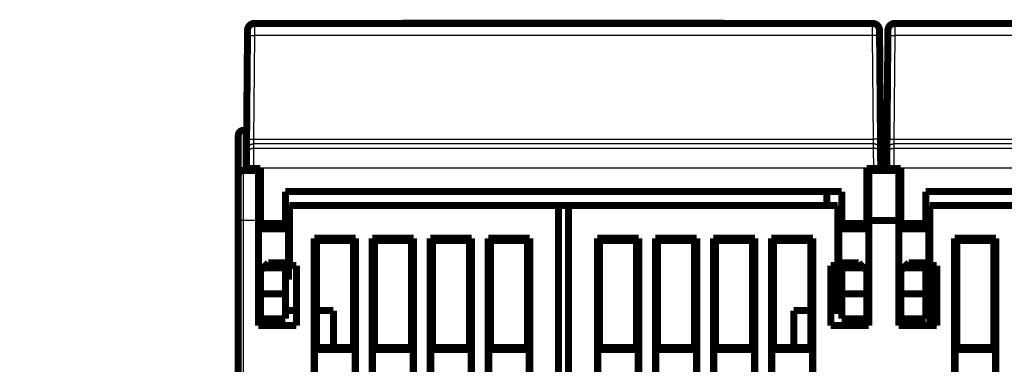
# Model space of a CAD drawing. Extents: x 28 to 829, y 9 to 585.
# Drawn here: x 418 to 517, y 551 to 585 of the extents above; entities that cross this region are included whole.
import ezdxf

# ---------------------------------------------------------------- set-up
doc = ezdxf.new("R2010")
doc.units = 0
doc.layers.add('2', color=7, linetype='CONTINUOUS')

msp = doc.modelspace()

# ---------------------------------------------------------------- linework, layer by layer
at = {"layer": '2', "color": 3, "linetype": 'CONTINUOUS'}
for p, q in [((441.80699, 584.60853), (441.80211, 583.40459)), ((503.57093, 583.40459), (503.56605, 584.60853)), ((505.80702, 584.60853), (505.80213, 583.40459)), ((441.80212, 583.40457), (441.71165, 573.03721)), ((503.57091, 583.40457), (441.80212, 583.40457)), ((503.66138, 573.03721), (503.57091, 583.40457)), ((505.80212, 583.40457), (505.71165, 573.03721)), ((567.57091, 583.40457), (505.80212, 583.40457)), ((440.68638, 573.92591), (440.68638, 569.92591)), ((441.71167, 573.03725), (441.70191, 572.57424)), ((441.71165, 573.03721), (503.66138, 573.03721)), ((503.67103, 572.57424), (503.66137, 573.03725)), ((505.7117, 573.03725), (505.70193, 572.57424)), ((505.71165, 573.03721), (567.66138, 573.03721)), ((441.70195, 572.57422), (441.69819, 572.14284)), ((441.69819, 572.14284), (503.67484, 572.14284)), ((503.67108, 572.57422), (441.70195, 572.57422)), ((503.67484, 572.14284), (503.67108, 572.57422)), ((505.70195, 572.57422), (505.69819, 572.14284)), ((505.69819, 572.14284), (567.67484, 572.14284)), ((567.67108, 572.57422), (505.70195, 572.57422)), ((440.68638, 569.92591), (440.68638, 564.92591)), ((440.98687, 570.14925), (441.68685, 570.14314)), ((441.68685, 570.14314), (441.68654, 570.10854)), ((503.68619, 570.14314), (441.68685, 570.14314)), ((504.38616, 570.14925), (503.68619, 570.14314)), ((503.68649, 570.10854), (503.68619, 570.14314)), ((504.98687, 570.14925), (505.68685, 570.14314)), ((505.68685, 570.14314), (505.68654, 570.10854)), ((567.68619, 570.14314), (505.68685, 570.14314)), ((440.68638, 564.92591), (440.18638, 564.92591)), ((440.68638, 564.92591), (440.68638, 472.42591)), ((442.18638, 564.92591), (440.68638, 564.92591))]:
    msp.add_line(p, q, dxfattribs=at)
for points in [[(624.38638, 372.586), (617.08638, 372.586), (609.78638, 372.586), (602.4864, 372.586), (595.18638, 372.586), (587.88632, 372.586), (580.58638, 372.586), (573.28663, 372.586), (565.98639, 372.586), (558.68544, 372.586), (551.38639, 372.586), (544.09013, 372.586), (536.78639, 372.586), (529.47161, 372.586), (522.18639, 372.586), (514.94474, 372.586), (507.5864, 372.58599), (500.05617, 372.58599), (492.9864, 372.58599, 0), (486.5949, 372.58599), (478.3864, 372.58599), (465.74345, 372.58599, 0), (449.18641, 372.58599)], [(653.58638, 373.23092, 0), (646.28638, 373.23092)], [(690.31661, 393.06983, 0), (697.38639, 393.06984)], [(638.98638, 393.06983, 0), (646.28264, 393.06983, 0), (653.58638, 393.06983)], [(529.48639, 393.06983, 0), (536.78639, 393.06983)], [(471.08641, 393.06984, 0), (478.3864, 393.06984)], [(507.5864, 393.06983, 0), (514.88639, 393.06983)], [(682.78639, 373.23092, 0), (675.48639, 373.23092)], [(646.28638, 372.586, 0), (638.98638, 372.586)], [(660.88638, 372.586, 0), (653.58638, 372.586)], [(697.38639, 372.586, 0), (690.08639, 372.586)], [(726.58639, 372.58599, 0), (719.28639, 372.58599)], [(441.10214, 583.35894), (441.10294, 583.3614, -0.15805574), (441.10542, 583.36387, -0.08479011), (441.10962, 583.36637, -0.04430962), (441.11557, 583.36888, -0.02738388), (441.12342, 583.37138, -0.01763393), (441.13315, 583.37387, -0.01235445), (441.14486, 583.37633, -0.0089933), (441.1585, 583.37876, -0.00697653), (441.17415, 583.38114, -0.0054982), (441.19171, 583.38346, -0.00451199), (441.21125, 583.3857, -0.00373919), (441.23262, 583.38786, -0.00319237), (441.25585, 583.38993, -0.00274623), (441.28077, 583.39189, -0.00241651), (441.30734, 583.39373, -0.00213193), (441.33539, 583.39545, -0.00190722), (441.36482, 583.39703, -0.00173556), (441.3955, 583.39848, -0.00161101), (441.42733, 583.39979, -0.00144891), (441.45992, 583.40095, -0.00127562), (441.49309, 583.40196, -0.00129261), (441.52737, 583.40282, -0.00140307), (441.56288, 583.40352, -0.00104948), (441.59653, 583.40409, -0.00044578), (441.62718, 583.40452, -0.0013105), (441.66612, 583.40478, -0.00208755), (441.72522, 583.4048, -0.00103999), (441.80211, 583.40459, -0.00056705)], [(504.2709, 583.35894), (504.2701, 583.3614, 0.1580413), (504.26762, 583.36387, 0.08477775), (504.26342, 583.36637, 0.04430413), (504.25747, 583.36888, 0.0273812), (504.24961, 583.37138, 0.01763258), (504.23989, 583.37387, 0.01235369), (504.22818, 583.37633, 0.00899284), (504.21454, 583.37876, 0.00697624), (504.19889, 583.38114, 0.00549801), (504.18132, 583.38346, 0.00451186), (504.16179, 583.3857, 0.0037391), (504.14041, 583.38786, 0.00319231), (504.11719, 583.38993, 0.00274619), (504.09227, 583.39189, 0.00241647), (504.06569, 583.39373, 0.0021319), (504.03765, 583.39545, 0.0019072), (504.00822, 583.39703, 0.00173554), (503.97754, 583.39848, 0.001611), (503.94571, 583.39979, 0.00144891), (503.91312, 583.40095, 0.00127562), (503.87995, 583.40196, 0.00129261), (503.84567, 583.40282, 0.00140308), (503.81016, 583.40352, 0.00104948), (503.77651, 583.40409, 0.00044579), (503.74586, 583.40452, 0.00131051), (503.70692, 583.40478, 0.00208756), (503.64782, 583.4048, 0.00104), (503.57093, 583.40459, 0.00056706)], [(505.10217, 583.35894), (505.10296, 583.3614, -0.15809807), (505.10544, 583.36387, -0.08482637), (505.10964, 583.36637, -0.04432571), (505.11559, 583.36888, -0.02739175), (505.12344, 583.37138, -0.0176379), (505.13317, 583.37387, -0.01235669), (505.14488, 583.37633, -0.00899462), (505.15851, 583.37876, -0.00697738), (505.17416, 583.38114, -0.00549875), (505.19173, 583.38346, -0.00451237), (505.21126, 583.3857, -0.00373945), (505.23264, 583.38786, -0.00319256), (505.25586, 583.38993, -0.00274637), (505.28078, 583.39189, -0.0024166), (505.30736, 583.39373, -0.00213199), (505.3354, 583.39545, -0.00190726), (505.36484, 583.39703, -0.00173559), (505.39551, 583.39848, -0.00161103), (505.42734, 583.39979, -0.00144892), (505.45994, 583.40095, -0.00127562), (505.4931, 583.40196, -0.00129261), (505.52739, 583.40282, -0.00140306), (505.56289, 583.40352, -0.00104947), (505.59654, 583.40409, -0.00044578), (505.6272, 583.40452, -0.00131048), (505.66614, 583.40478, -0.0020875), (505.72524, 583.4048, -0.00103996), (505.80213, 583.40459, -0.00056703)], [(441.01171, 572.9916), (441.0125, 572.99405, -0.15816478), (441.01497, 572.99653, -0.08484762), (441.01918, 572.99902, -0.04432808), (441.02513, 573.00153, -0.02739002), (441.03298, 573.00403, -0.01763548), (441.0427, 573.00652, -0.01235443), (441.05441, 573.00898, -0.00899268), (441.06805, 573.01141, -0.00697572), (441.0837, 573.01379, -0.00549735), (441.10126, 573.0161, -0.00451116), (441.1208, 573.01835, -0.00373841), (441.14217, 573.02051, -0.00319164), (441.1654, 573.02257, -0.00274556), (441.19031, 573.02453, -0.00241587), (441.21689, 573.02638, -0.00213134), (441.24493, 573.0281, -0.00190667), (441.27437, 573.02968, -0.00173504), (441.30505, 573.03113, -0.00161052), (441.33688, 573.03244, -0.00144845), (441.36947, 573.0336, -0.00127521), (441.40264, 573.03461, -0.00129218), (441.43692, 573.03547, -0.0014026), (441.47243, 573.03617, -0.00104912), (441.50608, 573.03674, -0.00044563), (441.53673, 573.03718, -0.00131004), (441.57567, 573.03743, -0.00208679), (441.63477, 573.03745, -0.0010396), (441.71167, 573.03725, -0.00056684)], [(504.36133, 572.9916), (504.36054, 572.99405, 0.15815034), (504.35807, 572.99653, 0.08483525), (504.35386, 572.99902, 0.04432258), (504.34791, 573.00153, 0.02738733), (504.34006, 573.00403, 0.01763412), (504.33034, 573.00652, 0.01235367), (504.31863, 573.00898, 0.00899223), (504.30499, 573.01141, 0.00697543), (504.28934, 573.01379, 0.00549716), (504.27178, 573.0161, 0.00451103), (504.25224, 573.01835, 0.00373832), (504.23087, 573.02051, 0.00319158), (504.20764, 573.02257, 0.00274551), (504.18273, 573.02453, 0.00241584), (504.15615, 573.02638, 0.00213132), (504.1281, 573.0281, 0.00190666), (504.09867, 573.02968, 0.00173503), (504.06799, 573.03113, 0.00161051), (504.03616, 573.03244, 0.00144845), (504.00357, 573.0336, 0.0012752), (503.9704, 573.03461, 0.00129218), (503.93612, 573.03547, 0.0014026), (503.90061, 573.03617, 0.00104912), (503.86696, 573.03674, 0.00044563), (503.83631, 573.03718, 0.00131005), (503.79737, 573.03743, 0.00208681), (503.73827, 573.03745, 0.00103961), (503.66137, 573.03725, 0.00056684)], [(505.01163, 572.9916), (505.01243, 572.99405, -0.15804123), (505.01491, 572.99653, -0.08472694), (505.01912, 572.99902, -0.04427159), (505.02507, 573.00153, -0.0273612), (505.03292, 573.00403, -0.01762029), (505.04265, 573.00652, -0.01234549), (505.05437, 573.00898, -0.00898715), (505.068, 573.01141, -0.006972), (505.08366, 573.01379, -0.0054948), (505.10123, 573.0161, -0.0045093), (505.12077, 573.01835, -0.00373704), (505.14215, 573.02051, -0.00319059), (505.16537, 573.02257, -0.00274475), (505.19029, 573.02453, -0.00241523), (505.21687, 573.02638, -0.00213083), (505.24492, 573.0281, -0.00190626), (505.27436, 573.02968, -0.0017347), (505.30504, 573.03113, -0.00161023), (505.33687, 573.03244, -0.00144822), (505.36947, 573.0336, -0.00127502), (505.40264, 573.03461, -0.00129201), (505.43693, 573.03547, -0.00140244), (505.47244, 573.03617, -0.00104901), (505.50609, 573.03674, -0.00044559), (505.53675, 573.03718, -0.00130993), (505.57569, 573.03743, -0.00208666), (505.63479, 573.03745, -0.00103956), (505.7117, 573.03725, -0.00056682)], [(440.99821, 571.44906), (440.99927, 571.48226, -0.01273691), (441.00199, 571.51587, -0.01210033), (441.00644, 571.54994, -0.01192095), (441.01261, 571.58433, -0.01241973), (441.02068, 571.61887, -0.01265508), (441.03059, 571.65344, -0.01280794), (441.04247, 571.68788, -0.01290765), (441.05625, 571.72204, -0.01311126), (441.07202, 571.75577, -0.01321908), (441.08968, 571.7889, -0.01336094), (441.10929, 571.82126, -0.01343172), (441.1307, 571.85272, -0.01352759), (441.15394, 571.88307, -0.01358063), (441.17885, 571.91222, -0.01364921), (441.20539, 571.93998, -0.01363909), (441.23338, 571.96627, -0.01357537), (441.26274, 571.99092, -0.01364862), (441.29332, 572.01389, -0.01381354), (441.32503, 572.03503, -0.01346137), (441.3575, 572.05434, -0.01264823), (441.39053, 572.0717, -0.01360567), (441.42466, 572.08718, -0.01563893), (441.46, 572.10071, -0.01230319), (441.4935, 572.11223, -0.00534913), (441.52401, 572.12163, -0.01610288), (441.56277, 572.1296, -0.02693749), (441.62161, 572.13667, -0.01379471), (441.69818, 572.14281, -0.00758086)], [(441.00194, 571.88039), (441.00301, 571.91359, -0.01273532), (441.00573, 571.94721, -0.0120987), (441.01018, 571.98128, -0.01191925), (441.01635, 572.01567, -0.01241787), (441.02441, 572.05022, -0.01265311), (441.03433, 572.08478, -0.01280589), (441.04621, 572.11923, -0.01290555), (441.05999, 572.1534, -0.01310912), (441.07576, 572.18712, -0.01321694), (441.09342, 572.22026, -0.01335881), (441.11303, 572.25263, -0.01342964), (441.13445, 572.28409, -0.01352559), (441.15769, 572.31444, -0.01357874), (441.1826, 572.3436, -0.01364744), (441.20914, 572.37136, -0.01363748), (441.23713, 572.39765, -0.01357394), (441.26648, 572.4223, -0.01364738), (441.29706, 572.44528, -0.0138125), (441.32878, 572.46642, -0.01346058), (441.36124, 572.48574, -0.01264769), (441.39427, 572.5031, -0.01360532), (441.4284, 572.51859, -0.01563882), (441.46374, 572.53212, -0.01230334), (441.49724, 572.54364, -0.00534926), (441.52775, 572.55305, -0.01610343), (441.56651, 572.56101, -0.02693919), (441.62535, 572.56809, -0.01379591), (441.70191, 572.57424, -0.0075816)], [(441.69818, 572.14281), (441.69817, 572.14153, -0.00025467), (441.69816, 572.13929, -0.00008093), (441.69814, 572.13603, -0.00003792), (441.69812, 572.13181, -0.00002167), (441.69809, 572.12659, -0.00001366), (441.69806, 572.12042, -0.00000938), (441.69802, 572.11326, -0.00000666), (441.69797, 572.10515, -0.00000487), (441.69792, 572.09607, -0.00000363), (441.69787, 572.08604, -0.00000273), (441.6978, 572.07505, -0.00000206), (441.69774, 572.06313, -0.00000154), (441.69766, 572.05025, -0.00000114), (441.69758, 572.03645, -0.00000081), (441.6975, 572.02169, -0.00000056), (441.69741, 572.00603, -0.00000032), (441.69732, 571.98942, -0.00000016), (441.69722, 571.97192, -0.00000003), (441.69711, 571.95348, 0.00000001), (441.697, 571.93417), (441.69689, 571.91395), (441.69677, 571.89287), (441.69665, 571.87092), (441.69652, 571.84813), (441.69638, 571.82449), (441.69624, 571.80005), (441.6961, 571.77478), (441.69595, 571.74872), (441.6958, 571.72187), (441.69564, 571.69425), (441.69548, 571.66586), (441.69532, 571.63674), (441.69515, 571.60687), (441.69497, 571.57628), (441.6948, 571.54497), (441.69462, 571.51298), (441.69443, 571.4803), (441.69424, 571.44697), (441.69405, 571.41298), (441.69385, 571.37837), (441.69365, 571.34315), (441.69345, 571.30735), (441.69324, 571.27097), (441.69303, 571.23405), (441.69282, 571.19659), (441.69261, 571.15862), (441.69239, 571.12014), (441.69217, 571.08119), (441.69194, 571.04177), (441.69172, 571.00192), (441.69149, 570.96164), (441.69126, 570.92095, -0.00000003), (441.69102, 570.87988, 0.00000006), (441.69079, 570.83844, 0.0000003), (441.69055, 570.79664, 0.00000052), (441.69031, 570.75454, 0.0000008), (441.69007, 570.71214, 0.00000107), (441.68983, 570.66943, 0.0000014), (441.68959, 570.62638, 0.00000156), (441.68935, 570.58328, 0.00000161), (441.6891, 570.54023, 0.00000215), (441.68886, 570.49627, 0.0000031), (441.6886, 570.4511, 0.00000235), (441.68836, 570.40858, 0.00000035), (441.68815, 570.37005, 0.00000415), (441.68787, 570.32037, 0.00000827), (441.68744, 570.24367, 0.0000041), (441.68689, 570.14311, 0.0000021)], [(504.3711, 571.88039), (504.37004, 571.91359, 0.01273692), (504.36731, 571.94721, 0.0121002), (504.36286, 571.98128, 0.01192068), (504.35668, 572.01567, 0.01241931), (504.34862, 572.05022, 0.01265449), (504.3387, 572.08478, 0.0128072), (504.32682, 572.11923, 0.01290677), (504.31304, 572.1534, 0.01311023), (504.29727, 572.18712, 0.01321792), (504.2796, 572.22026, 0.01335965), (504.25999, 572.25263, 0.01343031), (504.23857, 572.28409, 0.0135261), (504.21533, 572.31444, 0.01357906), (504.19042, 572.3436, 0.01364758), (504.16387, 572.37136, 0.01363742), (504.13588, 572.39765, 0.0135737), (504.10652, 572.4223, 0.01364695), (504.07593, 572.44528, 0.01381188), (504.04422, 572.46642, 0.0134598), (504.01175, 572.48574, 0.01264681), (503.97871, 572.5031, 0.01360423), (503.94458, 572.51859, 0.0156374), (503.90923, 572.53212, 0.0123021), (503.87573, 572.54364, 0.00534869), (503.84522, 572.55305, 0.01610165), (503.80645, 572.56101, 0.02693595), (503.74761, 572.56809, 0.01379418), (503.67103, 572.57424, 0.00758064)], [(503.68615, 570.14311), (503.68591, 570.18748, 0.00000325), (503.68566, 570.23182, 0.00000336), (503.68541, 570.27613, 0.00000327), (503.68517, 570.32037, 0.00000295), (503.68492, 570.36453, 0.00000273), (503.68467, 570.40858, 0.00000252), (503.68443, 570.4525, 0.00000234), (503.68418, 570.49627, 0.00000211), (503.68393, 570.53987, 0.00000192), (503.68369, 570.58328, 0.0000017), (503.68344, 570.62647, 0.00000151), (503.6832, 570.66943, 0.00000129), (503.68296, 570.71212, 0.0000011), (503.68272, 570.75454, 0.00000087), (503.68248, 570.79665, 0.00000067), (503.68224, 570.83844, 0.00000043), (503.68201, 570.87988, 0.00000024), (503.68178, 570.92095, 0.00000005), (503.68155, 570.96164), (503.68132, 571.00192), (503.68109, 571.04177), (503.68087, 571.08119), (503.68065, 571.12014), (503.68043, 571.15862), (503.68021, 571.19659), (503.68, 571.23405), (503.67979, 571.27097), (503.67958, 571.30735), (503.67938, 571.34315), (503.67918, 571.37837), (503.67898, 571.41298), (503.67879, 571.44697), (503.6786, 571.4803), (503.67842, 571.51298), (503.67824, 571.54497), (503.67806, 571.57628), (503.67789, 571.60687), (503.67772, 571.63674), (503.67755, 571.66586), (503.67739, 571.69425), (503.67723, 571.72187), (503.67708, 571.74872), (503.67693, 571.77478), (503.67679, 571.80005), (503.67665, 571.82449), (503.67652, 571.84813), (503.67639, 571.87092), (503.67626, 571.89287), (503.67614, 571.91395), (503.67603, 571.93417), (503.67592, 571.95348), (503.67581, 571.97192, 0.00000003), (503.67572, 571.98942, -0.00000006), (503.67562, 572.00603, -0.0000003), (503.67553, 572.02169, -0.00000059), (503.67545, 572.03645, -0.000001), (503.67537, 572.05025, -0.00000151), (503.6753, 572.06313, -0.00000221), (503.67523, 572.07505, -0.00000282), (503.67517, 572.08604, -0.00000336), (503.67511, 572.09605, -0.0000051), (503.67506, 572.10515, -0.00000874), (503.67502, 572.11331, -0.0000087), (503.67498, 572.12042, -0.00000237), (503.67494, 572.12637, -0.00001873), (503.67491, 572.13181, -0.00006843), (503.67489, 572.13732, -0.0000782), (503.67486, 572.14281, -0.00007122)], [(504.37483, 571.44906), (504.37377, 571.48226, 0.01273676), (504.37105, 571.51587, 0.01210017), (504.3666, 571.54994, 0.01192079), (504.36042, 571.58433, 0.01241955), (504.35236, 571.61887, 0.01265489), (504.34245, 571.65344, 0.01280774), (504.33057, 571.68788, 0.01290745), (504.31679, 571.72204, 0.01311106), (504.30102, 571.75577, 0.01321888), (504.28336, 571.7889, 0.01336073), (504.26375, 571.82126, 0.01343152), (504.24234, 571.85272, 0.0135274), (504.21909, 571.88307, 0.01358045), (504.19419, 571.91222, 0.01364904), (504.16764, 571.93998, 0.01363893), (504.13966, 571.96627, 0.01357523), (504.1103, 571.99092, 0.0136485), (504.07972, 572.01389, 0.01381344), (504.04801, 572.03503, 0.01346129), (504.01554, 572.05434, 0.01264817), (503.98251, 572.0717, 0.01360563), (503.94838, 572.08718, 0.01563892), (503.91304, 572.10071, 0.01230319), (503.87954, 572.11223, 0.00534914), (503.84903, 572.12163, 0.01610293), (503.81027, 572.1296, 0.02693764), (503.75143, 572.13667, 0.01379482), (503.67486, 572.14281, 0.00758092)], [(504.99823, 571.44906), (504.99929, 571.48226, -0.01273734), (505.00201, 571.51587, -0.01210077), (505.00646, 571.54994, -0.01192142), (505.01263, 571.58433, -0.01242024), (505.02069, 571.61887, -0.01265562), (505.03061, 571.65344, -0.0128085), (505.04248, 571.68788, -0.01290823), (505.05626, 571.72204, -0.01311185), (505.07203, 571.75577, -0.01321968), (505.08969, 571.7889, -0.01336153), (505.1093, 571.82126, -0.0134323), (505.13072, 571.85272, -0.01352816), (505.15396, 571.88307, -0.01358116), (505.17886, 571.91222, -0.01364971), (505.20541, 571.93998, -0.01363954), (505.23339, 571.96627, -0.01357577), (505.26275, 571.99092, -0.01364897), (505.29333, 572.01389, -0.01381385), (505.32505, 572.03503, -0.0134616), (505.35751, 572.05434, -0.01264839), (505.39054, 572.0717, -0.01360579), (505.42467, 572.08718, -0.01563898), (505.46002, 572.10071, -0.01230316), (505.49352, 572.11223, -0.0053491), (505.52403, 572.12163, -0.01610275), (505.56279, 572.1296, -0.02693705), (505.62163, 572.13667, -0.01379438), (505.6982, 572.14281, -0.00758066)], [(505.00197, 571.88039), (505.00303, 571.91359, -0.01273575), (505.00575, 571.94721, -0.01209914), (505.0102, 571.98128, -0.01191971), (505.01637, 572.01567, -0.01241838), (505.02443, 572.05022, -0.01265365), (505.03435, 572.08478, -0.01280645), (505.04623, 572.11923, -0.01290613), (505.06001, 572.1534, -0.01310971), (505.07578, 572.18712, -0.01321754), (505.09344, 572.22026, -0.0133594), (505.11304, 572.25263, -0.01343022), (505.13446, 572.28409, -0.01352615), (505.1577, 572.31444, -0.01357927), (505.18261, 572.3436, -0.01364794), (505.20915, 572.37136, -0.01363794), (505.23714, 572.39765, -0.01357435), (505.2665, 572.4223, -0.01364774), (505.29708, 572.44528, -0.0138128), (505.32879, 572.46642, -0.01346081), (505.36126, 572.48574, -0.01264785), (505.39429, 572.5031, -0.01360544), (505.42842, 572.51859, -0.01563887), (505.46376, 572.53212, -0.01230331), (505.49726, 572.54364, -0.00534923), (505.52777, 572.55305, -0.0161033), (505.56653, 572.56101, -0.02693875), (505.62537, 572.56809, -0.01379559), (505.70193, 572.57424, -0.0075814)], [(505.6982, 572.14281), (505.69819, 572.14153, 0.000377), (505.69818, 572.13929, 0.00011981), (505.69816, 572.13603, 0.00005614), (505.69813, 572.13181, 0.00003209), (505.6981, 572.12659, 0.00002023), (505.69807, 572.12042, 0.00001389), (505.69802, 572.11326, 0.00000986), (505.69798, 572.10515, 0.00000721), (505.69792, 572.09607, 0.00000537), (505.69787, 572.08604, 0.00000404), (505.6978, 572.07505, 0.00000305), (505.69774, 572.06313, 0.00000228), (505.69766, 572.05025, 0.00000169), (505.69759, 572.03645, 0.0000012), (505.6975, 572.02169, 0.00000082), (505.69741, 572.00603, 0.00000048), (505.69732, 571.98942, 0.00000024), (505.69722, 571.97192, 0.00000005), (505.69711, 571.95348), (505.697, 571.93417), (505.69689, 571.91395), (505.69677, 571.89287), (505.69665, 571.87092, 0), (505.69652, 571.84813), (505.69638, 571.82449), (505.69624, 571.80005), (505.6961, 571.77478), (505.69595, 571.74872), (505.6958, 571.72187), (505.69564, 571.69425), (505.69548, 571.66586), (505.69532, 571.63674), (505.69515, 571.60687), (505.69497, 571.57628), (505.6948, 571.54497), (505.69462, 571.51298), (505.69443, 571.4803), (505.69424, 571.44697), (505.69405, 571.41298), (505.69385, 571.37837), (505.69365, 571.34315), (505.69345, 571.30735), (505.69324, 571.27097), (505.69303, 571.23405), (505.69282, 571.19659), (505.69261, 571.15862), (505.69239, 571.12014), (505.69217, 571.08119), (505.69194, 571.04177), (505.69172, 571.00192), (505.69149, 570.96164), (505.69126, 570.92095, 0.00000002), (505.69102, 570.87988, -0.00000005), (505.69079, 570.83844, -0.00000023), (505.69055, 570.79664, -0.00000041), (505.69031, 570.75454, -0.00000062), (505.69007, 570.71214, -0.00000083), (505.68983, 570.66943, -0.00000109), (505.68958, 570.62638, -0.00000121), (505.68934, 570.58328, -0.00000125), (505.68909, 570.54023, -0.00000167), (505.68884, 570.49627, -0.0000024), (505.68859, 570.4511, -0.00000182), (505.68834, 570.40858, -0.00000027), (505.68812, 570.37005, -0.00000322), (505.68784, 570.32037, -0.00000642), (505.68739, 570.24367, -0.00000318), (505.68681, 570.14311, -0.00000163)]]:
    msp.add_lwpolyline(points, format="xyb", dxfattribs=at)
at = {"layer": '2', "color": 40, "linetype": 'CONTINUOUS', "const_width": 0.7}
for points in [[(441.80697, 584.60854, 0.41165989), (441.107, 583.91465)], [(504.26603, 583.91465, 0.41165989), (503.56606, 584.60854)], [(505.80697, 584.60854, 0.41165989), (505.107, 583.91465)], [(440.68638, 573.92591, 0.41421356), (440.18638, 573.42591)], [(440.68638, 569.92591, 0.41421356), (440.18638, 569.42591)]]:
    msp.add_lwpolyline(points, format="xyb", dxfattribs=at)
for points in [[(441.80697, 584.60854), (503.56606, 584.60854)], [(456.56568, 584.62349), (456.56542, 584.60854)], [(456.56568, 584.62349), (488.67841, 584.62349)], [(488.67867, 584.60854), (488.67841, 584.62349)], [(505.80697, 584.60854), (567.56606, 584.60854)], [(441.01168, 572.99161), (441.10215, 583.35897)], [(441.10215, 583.35897), (441.107, 583.91465)], [(441.10697, 583.90854), (441.10695, 583.90854)], [(504.26603, 583.91465), (504.27088, 583.35897)], [(504.26609, 583.90854), (504.26607, 583.90854)], [(504.27088, 583.35897), (504.36136, 572.99161)], [(505.01168, 572.99161), (505.10215, 583.35897)], [(505.10215, 583.35897), (505.107, 583.91465)], [(505.10699, 583.90854), (505.10695, 583.90854)], [(440.18638, 569.42591), (440.18638, 573.42591)], [(440.68638, 573.92591), (441.01983, 573.92591)], [(504.3532, 573.92591), (505.01983, 573.92591)], [(441.00198, 571.88044), (441.01168, 572.99161)], [(504.36136, 572.99161), (504.37105, 571.88044)], [(505.00198, 571.88044), (505.01168, 572.99161)], [(440.98687, 570.14925), (440.99822, 571.44906)], [(440.99822, 571.44906), (441.00198, 571.88044)], [(504.37105, 571.88044), (504.37482, 571.44906)], [(504.37482, 571.44906), (504.38616, 570.14925)], [(504.98687, 570.14925), (504.99822, 571.44906)], [(504.99822, 571.44906), (505.00198, 571.88044)], [(440.18638, 564.92591), (440.18638, 569.42591)], [(440.68638, 569.92591), (442.18638, 569.92591)], [(440.98652, 570.10854), (440.98687, 570.14925)], [(440.98652, 570.10854), (441.68654, 570.10854)], [(441.68654, 570.10854), (442.38652, 570.10854)], [(442.18638, 570.10856), (442.18638, 569.92591)], [(442.18638, 569.92591), (442.18638, 564.92591)], [(442.38652, 570.10854), (442.38652, 564.60854)], [(502.98652, 564.60854), (502.98652, 570.10854)], [(502.98652, 570.10854), (503.68649, 570.10854)], [(503.18638, 570.10856), (503.18638, 569.92591)], [(503.18638, 569.92591), (506.18638, 569.92591)], [(503.18638, 569.92591), (503.18638, 564.92591)], [(503.68649, 570.10854), (504.38652, 570.10854)], [(504.38616, 570.14925), (504.38652, 570.10854)], [(504.98652, 570.10854), (504.98687, 570.14925)], [(504.98652, 570.10854), (505.68653, 570.10854)], [(505.68654, 570.10854), (506.38652, 570.10854)], [(506.18638, 570.10856), (506.18638, 569.92591)], [(506.18638, 569.92591), (506.18638, 564.92591)], [(506.38652, 570.10854), (506.38652, 564.60854)], [(444.88652, 567.80854), (500.48652, 567.80854)], [(444.88652, 564.60854), (444.88652, 567.80854)], [(498.98652, 566.42591), (498.98652, 567.80854)], [(500.48652, 567.80854), (500.48652, 564.60854)], [(508.88652, 567.80854), (564.48652, 567.80854)], [(508.88652, 564.60854), (508.88652, 567.80854)], [(445.28638, 566.42591), (445.28638, 560.42591)], [(472.18638, 566.42591), (445.28638, 566.42591)], [(472.18638, 468.42591), (472.18638, 566.42591)], [(472.18638, 566.42591), (473.18637, 566.42591)], [(500.08638, 566.42591), (473.18638, 566.42591)], [(473.18638, 566.42591), (473.18638, 468.42591)], [(500.08638, 560.42591), (500.08638, 566.42591)], [(536.18638, 566.42591), (509.28638, 566.42591)], [(509.28638, 566.42591), (509.28638, 560.42591)], [(440.18638, 472.42591), (440.18638, 564.92591)], [(442.18638, 554.42591), (442.18638, 564.92591)], [(442.38647, 564.82591), (442.18638, 564.82591)], [(442.38652, 564.60854), (442.38652, 564.10854)], [(442.38652, 564.60854), (444.88652, 564.60854)], [(445.18638, 564.82591), (444.8865, 564.82591)], [(444.88652, 564.60854), (444.88652, 564.10854)], [(445.18638, 564.2754), (445.18638, 564.82591)], [(500.48652, 565.10854), (500.08638, 565.10854)], [(500.18638, 564.27531), (500.18638, 564.82591)], [(500.48654, 564.82591), (500.18638, 564.82591)], [(500.48652, 564.10854), (500.48652, 564.60854)], [(500.48652, 564.60854), (502.98652, 564.60854)], [(503.18638, 564.82591), (502.98647, 564.82591)], [(502.98652, 564.10854), (502.98652, 564.60854)], [(503.18638, 564.92591), (503.18638, 554.42591)], [(506.18638, 564.92591), (503.18638, 564.92591)], [(506.18638, 554.42591), (506.18638, 564.92591)], [(506.38649, 564.82591), (506.18638, 564.82591)], [(506.38652, 564.60854), (506.38652, 564.10854)], [(506.38652, 564.60854), (508.88652, 564.60854)], [(508.88652, 564.60854), (508.88652, 564.10854)], [(509.18638, 564.82591), (508.88653, 564.82591)], [(509.18638, 564.2754), (509.18638, 564.82591)], [(442.38652, 564.27538), (442.18638, 564.27538)], [(442.38652, 564.10854), (444.88652, 564.10854)], [(445.18638, 564.27538), (444.88652, 564.27538)], [(445.18638, 559.57645), (445.18638, 564.27538)], [(500.18638, 564.27538), (500.18638, 559.57645)], [(500.48652, 564.27538), (500.18638, 564.27538)], [(500.48652, 564.10854), (502.98652, 564.10854)], [(503.18638, 564.27538), (502.98652, 564.27538)], [(506.18638, 564.27538), (506.38652, 564.27538)], [(506.38652, 564.10854), (508.88652, 564.10854)], [(508.88652, 564.27538), (509.18638, 564.27538)], [(509.18638, 564.27538), (509.18638, 559.57645)], [(447.76765, 484.50719), (447.76765, 563.14464)], [(447.76765, 563.14464), (451.9051, 563.14464)], [(447.76765, 563.14464), (447.98638, 562.92591)], [(447.98638, 562.92591), (447.98638, 552.22591)], [(451.68638, 562.92591), (447.98638, 562.92591)], [(451.68638, 562.92591), (451.9051, 563.14464)], [(451.68638, 552.22591), (451.68638, 562.92591)], [(451.9051, 563.14464), (451.9051, 484.50719)], [(453.56765, 484.50719), (453.56765, 563.14464)], [(453.56765, 563.14464), (457.7051, 563.14464)], [(453.56765, 563.14464), (453.78638, 562.92591)], [(453.78638, 562.92591), (453.78638, 552.22591)], [(457.48638, 562.92591), (453.78638, 562.92591)], [(457.48638, 562.92591), (457.7051, 563.14464)], [(457.48638, 552.22591), (457.48638, 562.92591)], [(457.7051, 563.14464), (457.7051, 484.50719)], [(459.36765, 538.50719), (459.36765, 563.14464)], [(459.36765, 563.14464), (463.5051, 563.14464)], [(459.36765, 563.14464), (459.58638, 562.92591)], [(459.58638, 562.92591), (459.58638, 552.22591)], [(463.28638, 562.92591), (459.58638, 562.92591)], [(463.28638, 562.92591), (463.5051, 563.14464)], [(463.28638, 552.22591), (463.28638, 562.92591)], [(463.5051, 563.14464), (463.5051, 538.50719)], [(465.16765, 484.50719), (465.16765, 563.14464)], [(465.16765, 563.14464), (469.3051, 563.14464)], [(465.16765, 563.14464), (465.38638, 562.92591)], [(465.38638, 562.92591), (465.38638, 552.22591)], [(469.08638, 562.92591), (465.38638, 562.92591)], [(469.08638, 562.92591), (469.3051, 563.14464)], [(469.08638, 552.22591), (469.08638, 562.92591)], [(469.3051, 563.14464), (469.3051, 484.50719)], [(476.06765, 484.50719), (476.06765, 563.14464)], [(476.06765, 563.14464), (480.2051, 563.14464)], [(476.06765, 563.14464), (476.28638, 562.92591)], [(476.28638, 562.92591), (479.98638, 562.92591)], [(476.28638, 552.22591), (476.28638, 562.92591)], [(479.98638, 562.92591), (480.2051, 563.14464)], [(479.98638, 562.92591), (479.98638, 552.22591)], [(480.2051, 563.14464), (480.2051, 536.14464)], [(481.86765, 536.14464), (481.86765, 563.14464)], [(481.86765, 563.14464), (486.0051, 563.14464)], [(481.86765, 563.14464), (482.08638, 562.92591)], [(482.08638, 552.22591), (482.08638, 562.92591)], [(482.08638, 562.92591), (485.78638, 562.92591)], [(485.78638, 562.92591), (486.0051, 563.14464)], [(485.78638, 562.92591), (485.78638, 552.22591)], [(486.0051, 563.14464), (486.0051, 484.50719)], [(487.66765, 484.50719), (487.66765, 563.14464)], [(487.66765, 563.14464), (491.8051, 563.14464)], [(487.66765, 563.14464), (487.88638, 562.92591)], [(487.88638, 552.22591), (487.88638, 562.92591)], [(487.88638, 562.92591), (491.58638, 562.92591)], [(491.58638, 562.92591), (491.8051, 563.14464)], [(491.58638, 562.92591), (491.58638, 552.22591)], [(491.8051, 563.14464), (491.8051, 484.50719)], [(493.46765, 484.50719), (493.46765, 563.14464)], [(493.46765, 563.14464), (497.6051, 563.14464)], [(493.46765, 563.14464), (493.68638, 562.92591)], [(493.68638, 552.22591), (493.68638, 562.92591)], [(493.68638, 562.92591), (497.38638, 562.92591)], [(497.38638, 562.92591), (497.6051, 563.14464)], [(497.38638, 562.92591), (497.38638, 552.22591)], [(497.6051, 563.14464), (497.6051, 484.50719)], [(511.76765, 484.50719), (511.76765, 563.14464)], [(511.76765, 563.14464), (515.9051, 563.14464)], [(511.76765, 563.14464), (511.98638, 562.92591)], [(515.68638, 562.92591), (511.98638, 562.92591)], [(511.98638, 562.92591), (511.98638, 552.22591)], [(515.68638, 562.92591), (515.9051, 563.14464)], [(515.68638, 552.22591), (515.68638, 562.92591)], [(515.9051, 563.14464), (515.9051, 484.50719)], [(443.18652, 560.70854), (442.68652, 560.20854)], [(444.88652, 560.70854), (443.18652, 560.70854)], [(444.88652, 560.70854), (444.88652, 560.20854)], [(500.48652, 560.20854), (500.48652, 560.70854)], [(502.18652, 560.70854), (500.48652, 560.70854)], [(502.68652, 560.20854), (502.18652, 560.70854)], [(507.18652, 560.70854), (506.68652, 560.20854)], [(508.88652, 560.70854), (507.18652, 560.70854)], [(508.88652, 560.70854), (508.88652, 560.20854)], [(442.18638, 559.57645), (442.38652, 559.57645)], [(442.68652, 560.20854), (442.38652, 559.90854)], [(442.38652, 559.90854), (442.38652, 557.60854)], [(444.88652, 560.20854), (442.68652, 560.20854)], [(444.88652, 557.60854), (444.88652, 560.20854)], [(444.88652, 559.57645), (445.18638, 559.57645)], [(445.18638, 559.02591), (445.18638, 559.57642)], [(445.28638, 560.42591), (445.98638, 560.42591)], [(445.98638, 560.42591), (445.98638, 554.42591)], [(499.38638, 554.42591), (499.38638, 560.42591)], [(499.38638, 560.42591), (500.08638, 560.42591)], [(499.38638, 559.75499), (500.18638, 559.75499)], [(500.18641, 559.60854), (499.38638, 559.60854)], [(500.08638, 559.60854), (500.08638, 555.92591)], [(500.18638, 559.57651), (500.18638, 559.02591)], [(500.18638, 559.57645), (500.48652, 559.57645)], [(500.48652, 560.20854), (500.48652, 557.60854)], [(502.68652, 560.20854), (500.48652, 560.20854)], [(502.98652, 559.90854), (502.68652, 560.20854)], [(502.98652, 557.60854), (502.98652, 559.90854)], [(502.98652, 559.57645), (503.18638, 559.57645)], [(506.38652, 559.57645), (506.18638, 559.57645)], [(506.68652, 560.20854), (506.38652, 559.90854)], [(506.38652, 559.90854), (506.38652, 557.60854)], [(508.88652, 560.20854), (506.68652, 560.20854)], [(508.88652, 557.60854), (508.88652, 560.20854)], [(509.18638, 559.57645), (508.88652, 559.57645)], [(509.18638, 559.57645), (509.18638, 559.02591)], [(509.28638, 560.42591), (509.98638, 560.42591)], [(509.28638, 560.42587), (509.28638, 554.42591)], [(509.98638, 560.42591), (509.98638, 554.42591)], [(442.18638, 559.02591), (442.38647, 559.02591)], [(444.8865, 559.02591), (445.18638, 559.02591)], [(445.18638, 559.02591), (445.18638, 559.02594)], [(500.18638, 559.02591), (500.48654, 559.02591)], [(502.98647, 559.02591), (503.18638, 559.02591)], [(506.18638, 559.02591), (506.38649, 559.02591)], [(508.88653, 559.02591), (509.18638, 559.02591)], [(442.18638, 557.92661), (442.38647, 557.92661)], [(442.38652, 557.60854), (442.38652, 555.10854)], [(442.38652, 557.60854), (444.88652, 557.60854)], [(444.88652, 557.60854), (444.88652, 555.10854)], [(500.48652, 555.10854), (500.48652, 557.60854)], [(500.48652, 557.60854), (502.98652, 557.60854)], [(503.18638, 557.92661), (502.98647, 557.92661)], [(502.98652, 555.10854), (502.98652, 557.60854)], [(506.38649, 557.92661), (506.18638, 557.92661)], [(506.38652, 557.60854), (506.38652, 555.10854)], [(506.38652, 557.60854), (508.88652, 557.60854)], [(508.88652, 557.60854), (508.88652, 555.10854)], [(442.18638, 556.18526), (442.38647, 556.18526)], [(442.38652, 555.92591), (442.18638, 555.92591)], [(445.98641, 555.92591), (444.88652, 555.92591)], [(449.68638, 555.92591), (447.98638, 555.92591)], [(449.68638, 552.22591), (449.68638, 555.92591)], [(495.68638, 555.92591), (495.68638, 552.2259)], [(497.38638, 555.92591), (495.68638, 555.92591)], [(499.38638, 555.92591), (500.48652, 555.92591)], [(502.98647, 556.18526), (503.18638, 556.18526)], [(502.98652, 555.92591), (503.18638, 555.92591)], [(506.18638, 556.18526), (506.38649, 556.18526)], [(444.88652, 555.10854), (442.38652, 555.10854)], [(502.98652, 555.10854), (500.48652, 555.10854)], [(508.88652, 555.10854), (506.38652, 555.10854)], [(445.98638, 554.42591), (442.18638, 554.42591)], [(503.18638, 554.42591), (499.38638, 554.42591)], [(509.98638, 554.42591), (506.18638, 554.42591)], [(447.98638, 552.22591), (447.8114, 552.05094)], [(447.8114, 552.05094), (447.8114, 549.60089)], [(451.86135, 552.05094), (447.8114, 552.05094)], [(447.98638, 552.22591), (451.68638, 552.22591)], [(451.86135, 552.05094), (451.68638, 552.22591)], [(451.86135, 549.60089), (451.86135, 552.05094)], [(453.78638, 552.22591), (453.6114, 552.05094)], [(453.6114, 552.05094), (453.6114, 549.60089)], [(457.66135, 552.05094), (453.6114, 552.05094)], [(453.78638, 552.22591), (457.48638, 552.22591)], [(457.66135, 552.05094), (457.48638, 552.22591)], [(457.66135, 549.60089), (457.66135, 552.05094)], [(459.58638, 552.22591), (459.4114, 552.05094)], [(459.4114, 552.05094), (459.4114, 549.60089)], [(463.46135, 552.05094), (459.4114, 552.05094)], [(459.58638, 552.22591), (463.28638, 552.22591)], [(463.46135, 552.05094), (463.28638, 552.22591)], [(463.46135, 549.60089), (463.46135, 552.05094)], [(465.38638, 552.22591), (465.2114, 552.05094)], [(465.2114, 552.05094), (465.2114, 549.60089)], [(469.26135, 552.05094), (465.2114, 552.05094)], [(465.38638, 552.22591), (469.08638, 552.22591)], [(469.26135, 552.05094), (469.08638, 552.22591)], [(469.26135, 549.60089), (469.26135, 552.05094)], [(476.28638, 552.22591), (476.1114, 552.05094)], [(476.1114, 552.05094), (476.1114, 549.60089)], [(480.16135, 552.05094), (476.1114, 552.05094)], [(479.98638, 552.22591), (476.28638, 552.22591)], [(480.16135, 552.05094), (479.98638, 552.22591)], [(480.16135, 549.60089), (480.16135, 552.05094)], [(482.08638, 552.22591), (481.9114, 552.05094)], [(481.9114, 552.05094), (481.9114, 549.60089)], [(485.96135, 552.05094), (481.9114, 552.05094)], [(485.78638, 552.22591), (482.08638, 552.22591)], [(485.96135, 552.05094), (485.78638, 552.22591)], [(485.96135, 549.60089), (485.96135, 552.05094)], [(487.88638, 552.22591), (487.7114, 552.05094)], [(487.7114, 552.05094), (487.7114, 549.60089)], [(491.76135, 552.05094), (487.7114, 552.05094)], [(491.58638, 552.22591), (487.88638, 552.22591)], [(491.76135, 552.05094), (491.58638, 552.22591)], [(491.76135, 549.60089), (491.76135, 552.05094)], [(493.68638, 552.22591), (493.5114, 552.05094)], [(493.5114, 552.05094), (493.5114, 549.60089)], [(497.56135, 552.05094), (493.5114, 552.05094)], [(497.38638, 552.22591), (493.68638, 552.22591)], [(497.56135, 552.05094), (497.38638, 552.22591)], [(497.56135, 549.60089), (497.56135, 552.05094)], [(511.98638, 552.22591), (511.8114, 552.05094)], [(511.8114, 552.05094), (511.8114, 549.60089)], [(515.86135, 552.05094), (511.8114, 552.05094)], [(511.98638, 552.22591), (515.68638, 552.22591)], [(515.86135, 552.05094), (515.68638, 552.22591)], [(515.86135, 549.60089), (515.86135, 552.05094)]]:
    msp.add_lwpolyline(points, dxfattribs=at)

doc.saveas('drawing.dxf')
